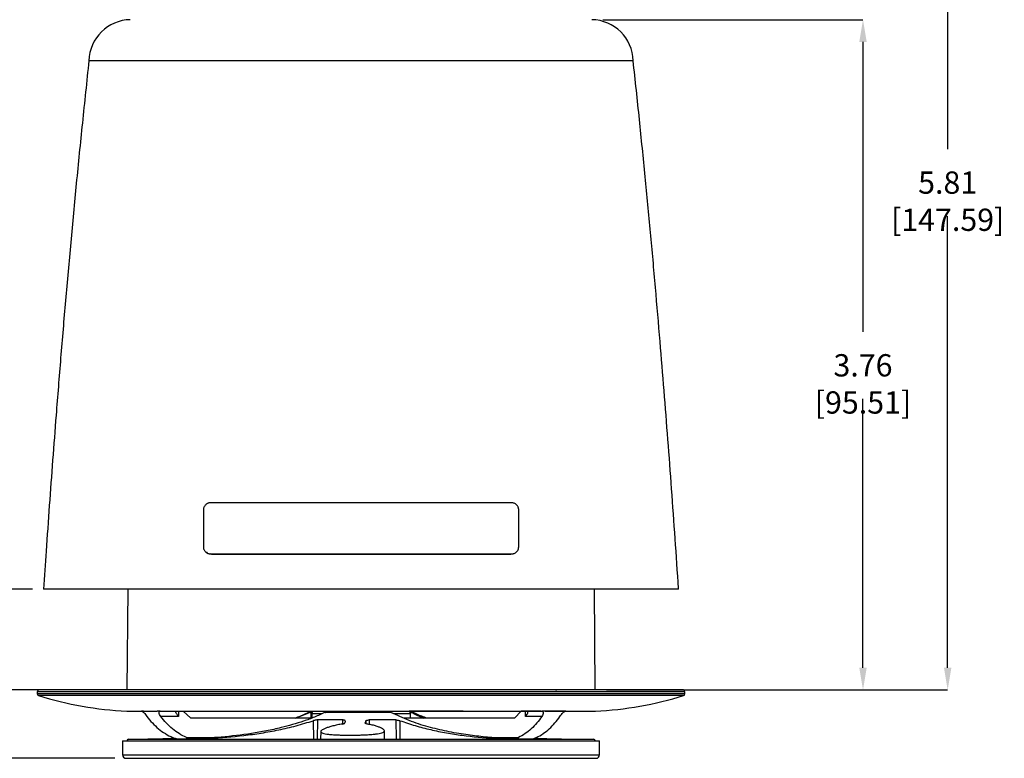
# Model space of a CAD drawing. Units: millimetres. Extents: x 0.2 to 18.5, y 0.1 to 14.3.
# Drawn here: x 4.4 to 9.9, y 6.5 to 10.7 of the extents above; entities that cross this region are included whole.
import ezdxf

# ---------------------------------------------------------------- set-up
doc = ezdxf.new("R2010")
doc.units = ezdxf.units.MM
doc.header["$PDSIZE"] = -1
doc.styles.add('SLDTEXTSTYLE0', font='TXT', dxfattribs={"width": 0.605})
doc.dimstyles.new('SLDDIMSTYLE6', dxfattribs={"dimtxt": 3.852478, "dimasz": 3.56997, "dimexe": 0, "dimexo": 0.0625, "dimgap": 0.96312, "dimtad": 0, "dimtih": 1, "dimtoh": 1, "dimrnd": 1e-09, "dimzin": 12, "dimdsep": 46, "dimtxsty": 'SLDTEXTSTYLE0', "dimsah": 1, "dimcen": 0.09, "dimadec": 0, "dimazin": 3, "dimtfac": 1, "dimtofl": 0, "dimtmove": 0, "dimatfit": 3, "dimfxl": 0, "dimfrac": 2, "dimtolj": 1, "dimtzin": 12, "dimarcsym": 0})

# ---------------------------------------------------------------- blocks, each defined once
blk = doc.blocks.new('*D42')
at = {"color": 0, "lineweight": -2}
for p, q in [((3.6536, 7.5805), (3.6536, 7.7055)), ((4.4884, 7.4555), (3.6536, 7.4555)), ((4.9557, 6.8905), (3.6536, 6.8905)), ((3.6536, 6.7655), (3.6536, 6.6405))]:
    blk.add_line(p, q, dxfattribs=at)
at = {"color": 0}
for points in [[(3.6328, 7.5805), (3.6745, 7.5805), (3.6536, 7.4555)], [(3.6328, 6.7655), (3.6745, 6.7655), (3.6536, 6.8905)]]:
    blk.add_solid(points, dxfattribs=at)
at = {"layer": 'Defpoints', "color": 0}
for p in [(4.5509, 7.4555), (3.6536, 6.8905), (5.0182, 6.8905)]:
    blk.add_point(p, dxfattribs=at)
at = {"color": 0, "insert": (3.6536, 7.1766), "char_height": 0.125, "attachment_point": 2, "style": 'SLDTEXTSTYLE0'}
blk.add_mtext('\\A1;.56 [14.35]', dxfattribs=at)
blk = doc.blocks.new('*D43')
at = {"color": 0, "lineweight": -2}
for p, q in [((7.6904, 10.6508), (9.1499, 10.6508)), ((9.1499, 10.5258), (9.1499, 8.8993)), ((9.1499, 7.0155), (9.1499, 8.5243)), ((7.7102, 6.8905), (9.1499, 6.8905))]:
    blk.add_line(p, q, dxfattribs=at)
at = {"color": 0}
for points in [[(9.129, 10.5258), (9.1707, 10.5258), (9.1499, 10.6508)], [(9.129, 7.0155), (9.1707, 7.0155), (9.1499, 6.8905)]]:
    blk.add_solid(points, dxfattribs=at)
at = {"layer": 'Defpoints', "color": 0}
for p in [(7.6279, 10.6508), (7.6477, 6.8905), (9.1499, 6.8905)]:
    blk.add_point(p, dxfattribs=at)
at = {"color": 0, "insert": (9.1499, 8.7743), "char_height": 0.125, "attachment_point": 2, "style": 'SLDTEXTSTYLE0'}
blk.add_mtext('\\A1;3.76 [95.51]', dxfattribs=at)
blk = doc.blocks.new('*D44')
at = {"color": 0, "lineweight": -2}
for p, q in [((6.9391, 12.7011), (9.6251, 12.7011)), ((9.6251, 12.5761), (9.6251, 9.9244)), ((9.6251, 7.0155), (9.6251, 9.5494)), ((7.7102, 6.8905), (9.6251, 6.8905))]:
    blk.add_line(p, q, dxfattribs=at)
at = {"color": 0}
for points in [[(9.6042, 12.5761), (9.6459, 12.5761), (9.6251, 12.7011)], [(9.6042, 7.0155), (9.6459, 7.0155), (9.6251, 6.8905)]]:
    blk.add_solid(points, dxfattribs=at)
at = {"layer": 'Defpoints', "color": 0}
for p in [(6.8766, 12.7011), (9.6251, 12.7011), (7.6477, 6.8905)]:
    blk.add_point(p, dxfattribs=at)
at = {"color": 0, "insert": (9.6251, 9.7994), "char_height": 0.125, "attachment_point": 2, "style": 'SLDTEXTSTYLE0'}
blk.add_mtext('\\A1;5.81 [147.59]', dxfattribs=at)
blk = doc.blocks.new('*D45')
at = {"color": 0, "lineweight": -2}
for p, q in [((4.4884, 7.4555), (2.8627, 7.4555)), ((2.8627, 7.3305), (2.8627, 7.1688)), ((2.8627, 6.6321), (2.8627, 6.7938)), ((4.9517, 6.5071), (2.8627, 6.5071))]:
    blk.add_line(p, q, dxfattribs=at)
at = {"color": 0}
for points in [[(2.8419, 7.3305), (2.8835, 7.3305), (2.8627, 7.4555)], [(2.8419, 6.6321), (2.8835, 6.6321), (2.8627, 6.5071)]]:
    blk.add_solid(points, dxfattribs=at)
at = {"layer": 'Defpoints', "color": 0}
for p in [(4.5509, 7.4555), (2.8627, 6.5071), (5.0142, 6.5071)]:
    blk.add_point(p, dxfattribs=at)
at = {"color": 0, "insert": (2.8627, 7.0438), "char_height": 0.125, "attachment_point": 2, "style": 'SLDTEXTSTYLE0'}
blk.add_mtext('\\A1;(.95 [24.09])', dxfattribs=at)

msp = doc.modelspace()

# ---------------------------------------------------------------- linework, layer by layer
for p, q in [((7.8603, 10.4206), (4.8055, 10.4206)), ((7.1779, 7.9406), (5.4879, 7.9406)), ((5.4783, 7.6563), (5.4806, 7.6551)), ((5.4783, 7.6563), (5.4806, 7.6551)), ((5.4816, 7.6544), (5.4864, 7.6537)), ((5.4863, 7.6542), (5.4927, 7.6532)), ((5.488, 7.6539), (7.1779, 7.6539)), ((5.4927, 7.6532), (5.488, 7.6539)), ((5.4927, 7.6532), (7.1732, 7.6532)), ((7.1732, 7.6532), (7.1779, 7.6539)), ((7.1795, 7.6537), (7.1842, 7.6544)), ((8.1149, 7.4555), (4.5509, 7.4555)), ((5.0231, 7.4555), (5.0182, 6.8904)), ((7.6477, 6.8904), (7.6428, 7.4555)), ((4.516, 6.8806), (4.516, 6.8681)), ((8.1499, 6.8806), (4.516, 6.8806)), ((4.6952, 6.8681), (4.516, 6.8681)), ((4.7015, 6.8587), (4.5229, 6.8587)), ((8.1499, 6.8681), (4.6952, 6.8681)), ((8.1429, 6.8587), (4.7015, 6.8587)), ((7.4257, 6.8881), (7.4297, 6.8905)), ((7.4268, 6.8885), (7.4307, 6.8905)), ((8.1499, 6.8681), (8.1499, 6.8806)), ((5.0182, 6.7719), (5.1009, 6.7719)), ((5.1121, 6.7719), (5.1009, 6.7719)), ((5.1093, 6.7719), (5.1479, 6.7719)), ((5.1479, 6.7719), (5.1864, 6.7719)), ((5.1864, 6.772), (5.1891, 6.7719)), ((5.2047, 6.7719), (5.1891, 6.7719)), ((5.2047, 6.7719), (7.3466, 6.7719)), ((5.3082, 6.7425), (5.209, 6.7425)), ((5.3083, 6.7719), (5.3082, 6.7425)), ((5.3773, 6.7324), (5.3354, 6.7719)), ((5.9649, 6.7324), (6.044, 6.7647)), ((6.044, 6.7647), (6.0428, 6.7647)), ((6.0463, 6.7652), (6.0453, 6.7652)), ((6.0579, 6.7652), (6.0463, 6.7652)), ((6.0521, 6.7324), (6.0521, 6.7593)), ((6.0563, 6.7593), (6.0521, 6.7593)), ((6.0562, 6.757), (6.0564, 6.7327)), ((6.0835, 6.757), (6.0562, 6.757)), ((6.113, 6.757), (6.0835, 6.757)), ((6.5003, 6.7647), (6.1318, 6.7647)), ((6.4977, 6.7652), (6.1345, 6.7652)), ((6.6097, 6.757), (6.518, 6.757)), ((6.6157, 6.7641), (6.6084, 6.7641)), ((6.6095, 6.7324), (6.61, 6.7583)), ((6.6095, 6.7324), (6.6097, 6.757)), ((6.6231, 6.7641), (6.6153, 6.7641)), ((6.6256, 6.7636), (6.6174, 6.7636)), ((7.2317, 6.7719), (7.1934, 6.7324)), ((7.2567, 6.7425), (7.2565, 6.7719)), ((7.3475, 6.7425), (7.2567, 6.7425)), ((7.3659, 6.7719), (7.3466, 6.7719)), ((7.3659, 6.7719), (7.3684, 6.772)), ((7.3684, 6.7719), (7.4186, 6.7719)), ((7.4186, 6.7719), (7.4688, 6.7719)), ((7.4816, 6.7719), (7.4663, 6.7719)), ((7.4816, 6.7719), (7.6477, 6.7719)), ((6.0553, 6.7324), (5.3773, 6.7324)), ((6.0649, 6.7182), (6.0657, 6.6137)), ((6.0876, 6.7224), (6.0864, 6.6137)), ((6.2286, 6.7224), (6.0876, 6.7224)), ((6.2286, 6.7224), (6.2285, 6.6995)), ((6.2444, 6.7164), (6.2414, 6.7052)), ((6.3591, 6.7164), (6.3565, 6.7052)), ((6.3591, 6.7164), (6.3594, 6.7018)), ((6.5282, 6.7224), (6.3781, 6.7224)), ((6.3781, 6.7224), (6.3782, 6.6974)), ((6.5282, 6.7224), (6.5291, 6.6137)), ((6.5509, 6.7182), (6.5499, 6.6137)), ((7.1934, 6.7324), (6.5728, 6.7324)), ((6.1063, 6.6568), (6.1055, 6.6137)), ((6.4647, 6.6137), (6.4638, 6.6613)), ((4.9944, 6.606), (4.9944, 6.5269)), ((4.9944, 6.606), (5.1265, 6.606)), ((5.0279, 6.6137), (5.1566, 6.6137)), ((5.1265, 6.606), (7.6714, 6.606)), ((5.1364, 6.6137), (5.1611, 6.6137)), ((5.2933, 6.6179), (5.1474, 6.6138)), ((5.1566, 6.6137), (7.638, 6.6137)), ((5.1611, 6.6137), (5.2906, 6.6175)), ((5.2489, 6.6137), (5.2885, 6.6137)), ((5.3526, 6.6235), (5.5059, 6.6235)), ((7.0703, 6.6235), (7.2162, 6.6235)), ((7.2605, 6.6137), (7.3091, 6.6137)), ((7.3001, 6.6167), (7.4234, 6.6137)), ((7.4469, 6.6138), (7.304, 6.6181)), ((7.4234, 6.6137), (7.4584, 6.6137)), ((7.6714, 6.5269), (7.6714, 6.606)), ((4.9944, 6.5269), (5.1265, 6.5269)), ((5.1265, 6.5269), (7.6714, 6.5269)), ((5.0142, 6.5071), (5.1443, 6.5071)), ((5.1443, 6.5071), (7.6517, 6.5071))]:
    msp.add_line(p, q)
for centre, radius, start, end in [((5.0427, 10.4136), 0.2373, 91.1459, 178.3247), ((7.6232, 10.4136), 0.2373, 1.6753, 88.8541), ((4.5259, 6.8806), 0.00989, 90, 180), ((4.5259, 6.8681), 0.00989, 180, 252.7541), ((5.1091, 8.7469), 1.9771, 252.7541, 267.3639), ((7.5568, 8.7469), 1.9771, 272.6361, 287.2459), ((8.14, 6.8806), 0.00989, 360, 90), ((8.14, 6.8681), 0.00989, 287.2459, 0), ((6.0453, 6.7593), 0.00593, 90, 114.5058), ((6.0759, 6.7571), 0.0198, 130.7242, 180.5), ((6.5899, 6.7571), 0.0198, 359.5, 48.4793), ((6.6231, 6.7582), 0.00593, 65.66, 90), ((5.0279, 6.6038), 0.00989, 90, 167.3849), ((7.638, 6.6038), 0.00989, 12.6151, 90), ((5.0142, 6.5269), 0.0198, 180, 270), ((7.6517, 6.5269), 0.0198, 270, 0)]:
    msp.add_arc(centre, radius, start, end)
for points, knots in [([(4.8055, 10.4206), (4.7931, 10.304), (4.7686, 10.0745), (4.7346, 9.7345), (4.7031, 9.4026), (4.674, 9.0764), (4.6467, 8.7537), (4.6229, 8.4552), (4.6018, 8.1791), (4.5831, 7.9247), (4.566, 7.6833), (4.5557, 7.5267), (4.551, 7.4555)], [0, 0, 0, 0, 0.118107, 0.232655, 0.344428, 0.454205, 0.562768, 0.670896, 0.756058, 0.841801, 0.928029, 1, 1, 1, 1]), ([(8.1149, 7.4556), (8.1148, 7.4569), (8.1089, 7.5514), (8.0959, 7.7389), (8.0761, 8.0173), (8.0554, 8.2943), (8.0339, 8.5699), (8.0107, 8.8547), (7.9854, 9.1504), (7.9575, 9.4588), (7.9275, 9.7726), (7.8953, 10.0939), (7.8721, 10.3106), (7.8603, 10.4206)], [0, 0, 0, 0, 0.001314, 0.095461, 0.189434, 0.282675, 0.375418, 0.468152, 0.570736, 0.674558, 0.780272, 0.888535, 1, 1, 1, 1]), ([(5.4879, 7.9406), (5.4867, 7.9406), (5.4843, 7.9405), (5.4806, 7.94), (5.4771, 7.9391), (5.4724, 7.9376), (5.4668, 7.9348), (5.4606, 7.9301), (5.4554, 7.9242), (5.452, 7.9184), (5.45, 7.9133), (5.449, 7.9093), (5.4483, 7.9052), (5.4482, 7.9024), (5.4482, 7.901)], [0, 0, 0, 0, 0.063418, 0.126037, 0.18828, 0.250578, 0.377023, 0.50024, 0.624972, 0.749653, 0.812153, 0.874248, 0.937083, 1, 1, 1, 1]), ([(7.2177, 7.901), (7.2177, 7.902), (7.2176, 7.9038), (7.2173, 7.9065), (7.2168, 7.9097), (7.2158, 7.9132), (7.2139, 7.9183), (7.2105, 7.9242), (7.2053, 7.9301), (7.1991, 7.9348), (7.1924, 7.9381), (7.1852, 7.9402), (7.1804, 7.9405), (7.1779, 7.9406)], [0, 0, 0, 0, 0.041604, 0.083036, 0.124566, 0.186862, 0.249561, 0.374329, 0.499055, 0.62266, 0.749518, 0.874008, 1, 1, 1, 1]), ([(5.4482, 7.901), (5.4482, 7.8657), (5.4482, 7.7965), (5.4482, 7.7273), (5.4482, 7.6934)], [0, 0, 0, 0, 0.510162, 1, 1, 1, 1]), ([(7.2177, 7.6934), (7.2177, 7.7273), (7.2177, 7.7965), (7.2177, 7.8657), (7.2177, 7.901)], [0, 0, 0, 0, 0.489838, 1, 1, 1, 1]), ([(5.4482, 7.6934), (5.4482, 7.6925), (5.4483, 7.6906), (5.4486, 7.6879), (5.4491, 7.6847), (5.4501, 7.6811), (5.4521, 7.6761), (5.4554, 7.6703), (5.4606, 7.6644), (5.4666, 7.6598), (5.4733, 7.6564), (5.4805, 7.6543), (5.4855, 7.654), (5.488, 7.6539)], [0, 0, 0, 0, 0.041314, 0.082735, 0.124528, 0.186617, 0.249561, 0.374311, 0.499138, 0.623084, 0.749202, 0.874616, 1, 1, 1, 1]), ([(7.1779, 7.6539), (7.1791, 7.6539), (7.1816, 7.654), (7.1853, 7.6545), (7.1889, 7.6553), (7.1936, 7.6569), (7.1992, 7.6597), (7.2053, 7.6644), (7.2104, 7.6702), (7.2138, 7.676), (7.2157, 7.6811), (7.2168, 7.6851), (7.2175, 7.6892), (7.2176, 7.692), (7.2177, 7.6934)], [0, 0, 0, 0, 0.062629, 0.12485, 0.187081, 0.249735, 0.375952, 0.500003, 0.625478, 0.749662, 0.812814, 0.875103, 0.937824, 1, 1, 1, 1]), ([(5.4658, 7.6643), (5.4667, 7.6632), (5.4684, 7.6611), (5.4707, 7.6601), (5.4717, 7.6597)], [0, 0, 0, 0, 0.544772, 1, 1, 1, 1]), ([(5.4669, 7.6631), (5.4675, 7.6625), (5.4688, 7.6609), (5.4707, 7.6601), (5.4717, 7.6597)], [0, 0, 0, 0, 0.427102, 1, 1, 1, 1]), ([(4.7041, 6.8905), (4.6859, 6.8905), (4.6494, 6.8905), (4.6055, 6.8905), (4.5699, 6.8905), (4.5438, 6.8905), (4.53, 6.8905), (4.5246, 6.8905), (4.526, 6.8905), (4.526, 6.8905)], [0, 0, 0, 0, 0.163465, 0.326694, 0.495247, 0.668269, 0.84152, 0.992029, 1, 1, 1, 1]), ([(8.1398, 6.8905), (8.1392, 6.8905), (8.1379, 6.8905), (8.1256, 6.8905), (8.1055, 6.8905), (8.0766, 6.8905), (8.0394, 6.8905), (7.9943, 6.8905), (7.9412, 6.8905), (7.8809, 6.8905), (7.814, 6.8905), (7.7408, 6.8905), (7.6572, 6.8905), (7.5624, 6.8905), (7.4568, 6.8905), (7.3468, 6.8905), (7.2334, 6.8905), (7.1163, 6.8905), (6.995, 6.8905), (6.8688, 6.8905), (6.7373, 6.8905), (6.6007, 6.8905), (6.4673, 6.8905), (6.3395, 6.8905), (6.2178, 6.8905), (6.0957, 6.8905), (5.9738, 6.8905), (5.8529, 6.8905), (5.7342, 6.8905), (5.6183, 6.8905), (5.5058, 6.8905), (5.3979, 6.8905), (5.2952, 6.8905), (5.1978, 6.8905), (5.101, 6.8905), (5.0061, 6.8905), (4.9156, 6.8905), (4.8352, 6.8905), (4.7639, 6.8905), (4.7241, 6.8905), (4.7041, 6.8905)], [0, 0, 0, 0, 0.023643, 0.048664, 0.074226, 0.099724, 0.125279, 0.150842, 0.17634, 0.201894, 0.226923, 0.251891, 0.276913, 0.305731, 0.334501, 0.362529, 0.389675, 0.416853, 0.444038, 0.471182, 0.49921, 0.527982, 0.556793, 0.581822, 0.60679, 0.631811, 0.657374, 0.682872, 0.708426, 0.733989, 0.759487, 0.785042, 0.81007, 0.835039, 0.86006, 0.888879, 0.917649, 0.945675, 0.972821, 1, 1, 1, 1]), ([(5.1009, 6.7719), (5.1017, 6.7718), (5.1033, 6.7715), (5.1067, 6.7695), (5.1106, 6.7663), (5.1159, 6.7612), (5.1231, 6.753), (5.1282, 6.7463), (5.131, 6.7425)], [0, 0, 0, 0, 0.119758, 0.241501, 0.367643, 0.500357, 0.723784, 1, 1, 1, 1]), ([(5.131, 6.7425), (5.1409, 6.7298), (5.1608, 6.7043), (5.1959, 6.6721), (5.2339, 6.6442), (5.2616, 6.6304), (5.2754, 6.6235)], [0, 0, 0, 0, 0.2501982, 0.4999952, 0.749764, 1, 1, 1, 1]), ([(5.209, 6.7425), (5.2066, 6.7462), (5.2022, 6.753), (5.1994, 6.7611), (5.199, 6.7663), (5.1999, 6.7695), (5.2017, 6.7715), (5.2037, 6.7718), (5.2047, 6.7719)], [0, 0, 0, 0, 0.275504, 0.498586, 0.631579, 0.75798, 0.879978, 1, 1, 1, 1]), ([(5.3526, 6.6235), (5.3388, 6.6304), (5.3112, 6.6442), (5.2734, 6.6721), (5.2386, 6.7044), (5.2189, 6.7298), (5.209, 6.7425)], [0, 0, 0, 0, 0.250293, 0.500006, 0.749853, 1, 1, 1, 1]), ([(6.1318, 6.7647), (6.1118, 6.7557), (6.072, 6.7377), (5.9899, 6.7076), (5.8996, 6.6817), (5.8016, 6.6603), (5.6897, 6.6409), (5.5555, 6.6255), (5.4122, 6.6162), (5.3254, 6.615), (5.2886, 6.6146)], [0, 0, 0, 0, 0.075113, 0.150234, 0.301845, 0.400393, 0.498949, 0.697045, 0.871499, 1, 1, 1, 1]), ([(5.2916, 6.7693), (5.2917, 6.7683), (5.2919, 6.7661), (5.2942, 6.7609), (5.2993, 6.7532), (5.3049, 6.7465), (5.3082, 6.7425)], [0, 0, 0, 0, 0.164721, 0.352218, 0.615732, 1, 1, 1, 1]), ([(6.0438, 6.7665), (6.0268, 6.7583), (5.9997, 6.7452), (5.9711, 6.7358), (5.9605, 6.7324)], [0, 0, 0, 0, 0.6281363, 1, 1, 1, 1]), ([(6.0521, 6.7593), (6.052, 6.7599), (6.0519, 6.7612), (6.051, 6.7629), (6.0497, 6.7643), (6.048, 6.7651), (6.046, 6.7654), (6.0447, 6.7649), (6.044, 6.7647)], [0, 0, 0, 0, 0.154123, 0.308086, 0.466467, 0.634918, 0.81354, 1, 1, 1, 1]), ([(6.1318, 6.7647), (6.1324, 6.7649), (6.1336, 6.7654), (6.1349, 6.7651), (6.1355, 6.765)], [0, 0, 0, 0, 0.537852, 1, 1, 1, 1]), ([(6.497, 6.765), (6.4975, 6.7651), (6.4986, 6.7654), (6.4997, 6.7649), (6.5003, 6.7647)], [0, 0, 0, 0, 0.435819, 1, 1, 1, 1]), ([(7.3091, 6.6137), (7.2444, 6.6148), (7.1473, 6.6164), (7.018, 6.6272), (6.9177, 6.6395), (6.8144, 6.6573), (6.7081, 6.6829), (6.6025, 6.7164), (6.5343, 6.7486), (6.5003, 6.7647)], [0, 0, 0, 0, 0.235619, 0.353814, 0.472002, 0.602875, 0.733721, 0.8669, 1, 1, 1, 1]), ([(6.9057, 6.7719), (6.8771, 6.7719), (6.8199, 6.7719), (6.73, 6.7719), (6.6575, 6.7719), (6.6146, 6.7719), (6.603, 6.7719)], [0, 0, 0, 0, 0.296777, 0.593554, 0.89033, 1, 1, 1, 1]), ([(6.6174, 6.7636), (6.6168, 6.7638), (6.6156, 6.7642), (6.6137, 6.764), (6.612, 6.763), (6.6107, 6.7614), (6.6101, 6.7597), (6.61, 6.7586), (6.61, 6.7583)], [0, 0, 0, 0, 0.186257, 0.372441, 0.559353, 0.738854, 0.906029, 1, 1, 1, 1]), ([(6.6174, 6.7636), (6.6358, 6.7543), (6.6581, 6.7431), (6.6811, 6.734), (6.6852, 6.7324)], [0, 0, 0, 0, 0.822981, 1, 1, 1, 1]), ([(6.7053, 6.7324), (6.6947, 6.7358), (6.6675, 6.7447), (6.6417, 6.7571), (6.6259, 6.7647)], [0, 0, 0, 0, 0.39028, 1, 1, 1, 1]), ([(7.3475, 6.7425), (7.3385, 6.7298), (7.3205, 6.7043), (7.2887, 6.6721), (7.2541, 6.6442), (7.2288, 6.6304), (7.2162, 6.6235)], [0, 0, 0, 0, 0.250198, 0.499995, 0.749764, 1, 1, 1, 1]), ([(7.3413, 6.7719), (7.3383, 6.7719), (7.3183, 6.7719), (7.282, 6.7719), (7.2461, 6.7719), (7.2317, 6.7719)], [0, 0, 0, 0, 0.094393, 0.6360338, 1, 1, 1, 1]), ([(7.2567, 6.7425), (7.2592, 6.7458), (7.2643, 6.7524), (7.2683, 6.7605), (7.2697, 6.7661), (7.2693, 6.7694), (7.2676, 6.7715), (7.2655, 6.7718), (7.2644, 6.7719)], [0, 0, 0, 0, 0.249736, 0.499079, 0.64436, 0.771033, 0.888731, 1, 1, 1, 1]), ([(7.3166, 6.6235), (7.3293, 6.6304), (7.3547, 6.6442), (7.3896, 6.6721), (7.4218, 6.7044), (7.44, 6.7298), (7.4492, 6.7425)], [0, 0, 0, 0, 0.250293, 0.500006, 0.749853, 1, 1, 1, 1]), ([(7.3466, 6.7719), (7.3478, 6.7718), (7.3503, 6.7715), (7.353, 6.7695), (7.3547, 6.7663), (7.3553, 6.7612), (7.3536, 6.753), (7.3497, 6.7463), (7.3475, 6.7425)], [0, 0, 0, 0, 0.119758, 0.241501, 0.367643, 0.500357, 0.723784, 1, 1, 1, 1]), ([(7.4698, 6.7719), (7.4689, 6.7719), (7.4577, 6.7719), (7.4292, 6.7719), (7.3959, 6.7719), (7.3728, 6.7719), (7.3672, 6.7719)], [0, 0, 0, 0, 0.03646, 0.451146, 0.865832, 1, 1, 1, 1]), ([(7.4492, 6.7425), (7.4518, 6.7462), (7.4565, 6.753), (7.464, 6.7611), (7.4698, 6.7663), (7.4743, 6.7695), (7.4784, 6.7715), (7.4806, 6.7718), (7.4816, 6.7719)], [0, 0, 0, 0, 0.275504, 0.498586, 0.631579, 0.75798, 0.879978, 1, 1, 1, 1]), ([(5.2917, 6.6138), (5.3555, 6.6148), (5.4834, 6.6169), (5.6439, 6.6306), (5.773, 6.6481), (5.8711, 6.666), (5.9687, 6.6884), (6.0328, 6.7083), (6.0649, 6.7182)], [0, 0, 0, 0, 0.244911, 0.490406, 0.617318, 0.74422, 0.872118, 1, 1, 1, 1]), ([(6.0876, 6.7224), (6.0856, 6.7223), (6.0817, 6.7221), (6.0747, 6.7209), (6.069, 6.7195), (6.0659, 6.7185), (6.0649, 6.7182)], [0, 0, 0, 0, 0.284193, 0.568117, 0.859557, 1, 1, 1, 1]), ([(6.2287, 6.6995), (6.2192, 6.6979), (6.2002, 6.6948), (6.1748, 6.6887), (6.1526, 6.6823), (6.1339, 6.6758), (6.1196, 6.6695), (6.11, 6.6635), (6.1057, 6.6582), (6.1066, 6.6534), (6.1129, 6.6494), (6.1239, 6.6459), (6.1398, 6.6431), (6.1596, 6.6409), (6.183, 6.6392), (6.2092, 6.638), (6.2376, 6.6372), (6.2673, 6.6369), (6.2974, 6.6371), (6.3273, 6.6377), (6.3559, 6.6388), (6.3825, 6.6403), (6.4063, 6.6424), (6.4268, 6.645), (6.4432, 6.6482), (6.4552, 6.652), (6.4624, 6.6564), (6.4647, 6.6614), (6.4618, 6.667), (6.4541, 6.673), (6.4413, 6.6795), (6.4241, 6.686), (6.4025, 6.6923), (6.3826, 6.6968), (6.3699, 6.6989), (6.3664, 6.6995)], [0, 0, 0, 0, 0.03113, 0.0622677, 0.093363, 0.1244589, 0.1561692, 0.1878772, 0.2193546, 0.2508299, 0.2818272, 0.3128232, 0.3434699, 0.3741161, 0.4045708, 0.4350252, 0.4653904, 0.4957555, 0.5260863, 0.5564172, 0.586745, 0.6170731, 0.6474268, 0.677781, 0.7082077, 0.7386356, 0.7692232, 0.7998125, 0.8307021, 0.8615939, 0.8929375, 0.9242815, 0.9560058, 0.9877235, 1, 1, 1, 1]), ([(6.2444, 6.7164), (6.2443, 6.7172), (6.2442, 6.7188), (6.2408, 6.7207), (6.2355, 6.7221), (6.2308, 6.7223), (6.2286, 6.7224)], [0, 0, 0, 0, 0.257177, 0.514635, 0.763708, 1, 1, 1, 1]), ([(6.2287, 6.6995), (6.2308, 6.7), (6.2351, 6.7009), (6.2394, 6.7028), (6.2411, 6.7043), (6.2413, 6.7051), (6.2414, 6.7052)], [0, 0, 0, 0, 0.313063, 0.625805, 0.946762, 1, 1, 1, 1]), ([(6.3664, 6.6995), (6.3645, 6.7), (6.3606, 6.7009), (6.3572, 6.7028), (6.3563, 6.7043), (6.3565, 6.7051), (6.3565, 6.7052)], [0, 0, 0, 0, 0.312364, 0.624408, 0.944655, 1, 1, 1, 1]), ([(6.3591, 6.7164), (6.3595, 6.7172), (6.3604, 6.7188), (6.3648, 6.7207), (6.3709, 6.7221), (6.3758, 6.7223), (6.3781, 6.7224)], [0, 0, 0, 0, 0.257177, 0.514635, 0.763708, 1, 1, 1, 1]), ([(6.5282, 6.7224), (6.5303, 6.7223), (6.5345, 6.7221), (6.5416, 6.7209), (6.5472, 6.7195), (6.55, 6.7185), (6.5509, 6.7182)], [0, 0, 0, 0, 0.284193, 0.568117, 0.859557, 1, 1, 1, 1]), ([(6.5509, 6.7182), (6.5795, 6.7085), (6.6365, 6.6892), (6.7238, 6.6671), (6.812, 6.6492), (6.9305, 6.6312), (7.0796, 6.617), (7.1992, 6.6149), (7.259, 6.6138)], [0, 0, 0, 0, 0.124306, 0.248625, 0.374026, 0.499436, 0.749343, 1, 1, 1, 1]), ([(5.1474, 6.6138), (5.1465, 6.6138), (5.1449, 6.6138), (5.1421, 6.6138), (5.1396, 6.6138), (5.1376, 6.6137), (5.1368, 6.6137), (5.1364, 6.6137)], [0, 0, 0, 0, 0.198262, 0.396526, 0.594761, 0.792983, 1, 1, 1, 1]), ([(5.1364, 6.6137), (5.1364, 6.6137), (5.1364, 6.6137), (5.1364, 6.6137), (5.1364, 6.6137)], [0, 0, 0, 0, 0.704376, 1, 1, 1, 1]), ([(5.2989, 6.6148), (5.2981, 6.615), (5.2949, 6.6159), (5.2867, 6.6188), (5.2799, 6.6216), (5.2754, 6.6235)], [0, 0, 0, 0, 0.094328, 0.396801, 1, 1, 1, 1]), ([(5.2872, 6.6138), (5.2874, 6.6138), (5.2877, 6.6138), (5.2893, 6.6138), (5.2909, 6.6138), (5.2917, 6.6138)], [0, 0, 0, 0, 0.328544, 0.657042, 1, 1, 1, 1]), ([(5.2885, 6.6137), (5.288, 6.6137), (5.2873, 6.6137), (5.2873, 6.6138), (5.2873, 6.6138)], [0, 0, 0, 0, 0.565524, 1, 1, 1, 1]), ([(5.2885, 6.6137), (5.2885, 6.6137), (5.2885, 6.6137), (5.2885, 6.6137), (5.2885, 6.6137)], [0, 0, 0, 0, 0.703645, 1, 1, 1, 1]), ([(5.3526, 6.6235), (5.3569, 6.6216), (5.3628, 6.619), (5.3673, 6.6168), (5.3684, 6.6162)], [0, 0, 0, 0, 0.740954, 1, 1, 1, 1]), ([(7.2037, 6.6171), (7.2042, 6.6174), (7.2075, 6.6193), (7.2122, 6.6216), (7.2162, 6.6235)], [0, 0, 0, 0, 0.150968, 1, 1, 1, 1]), ([(7.259, 6.6138), (7.2597, 6.6138), (7.2611, 6.6138), (7.2618, 6.6138), (7.2621, 6.6138)], [0, 0, 0, 0, 0.499998, 1, 1, 1, 1]), ([(7.2605, 6.6137), (7.2605, 6.6137), (7.2604, 6.6137), (7.2604, 6.6137), (7.2604, 6.6137)], [0, 0, 0, 0, 0.704376, 1, 1, 1, 1]), ([(7.2624, 6.6138), (7.2624, 6.6138), (7.2626, 6.6138), (7.262, 6.6137), (7.261, 6.6137), (7.2605, 6.6137)], [0, 0, 0, 0, 0.092758, 0.536534, 1, 1, 1, 1]), ([(7.3166, 6.6235), (7.3124, 6.6216), (7.3062, 6.6187), (7.2976, 6.6157), (7.2929, 6.6143), (7.2907, 6.6139), (7.2899, 6.6137), (7.2896, 6.6137), (7.2895, 6.6137)], [0, 0, 0, 0, 0.499272, 0.748527, 0.89944, 0.95356, 0.977291, 1, 1, 1, 1]), ([(7.4584, 6.6137), (7.458, 6.6137), (7.457, 6.6137), (7.4547, 6.6138), (7.4521, 6.6138), (7.4494, 6.6138), (7.4477, 6.6138), (7.4469, 6.6138)], [0, 0, 0, 0, 0.198288, 0.396578, 0.594829, 0.793052, 1, 1, 1, 1]), ([(7.4585, 6.6137), (7.4585, 6.6137), (7.4585, 6.6137), (7.4584, 6.6137), (7.4584, 6.6137)], [0, 0, 0, 0, 0.703645, 1, 1, 1, 1])]:
    msp.add_open_spline(points, degree=3, knots=knots)

# ---------------------------------------------------------------- dimensions: what is measured, and where the dimension line sits
for base, p1, p2, picture, middle in [((9.6251, 12.7011), (7.6477, 6.8905), (6.8766, 12.7011), '*D44', (9.6251, 9.7369)), ((9.1499, 6.8905), (7.6279, 10.6508), (7.6477, 6.8905), '*D43', (9.1499, 8.7118)), ((3.65363, 6.89052), (4.55092, 7.45548), (5.01816, 6.89052), '*D42', (3.65363, 7.11411))]:
    dim = msp.add_linear_dim(base=base, p1=p1, p2=p2, angle=90, dimstyle='SLDDIMSTYLE6', override={"dimtxt": 0.125, "dimasz": 0.125, "dimgap": 0.125})
    dim.commit()
    dim.dimension.update_dxf_attribs({"geometry": picture, "text_midpoint": middle, "dimtype": 160})
dim = msp.add_linear_dim(base=(2.8627, 6.5071), p1=(4.5509, 7.4555), p2=(5.0142, 6.5071), angle=90, text='(<>)', dimstyle='SLDDIMSTYLE6', override={"dimtxt": 0.125, "dimasz": 0.125, "dimgap": 0.125})
dim.commit()
dim.dimension.update_dxf_attribs({"geometry": '*D45', "text_midpoint": (2.8627, 6.9813), "dimtype": 160})

doc.saveas('drawing.dxf')
